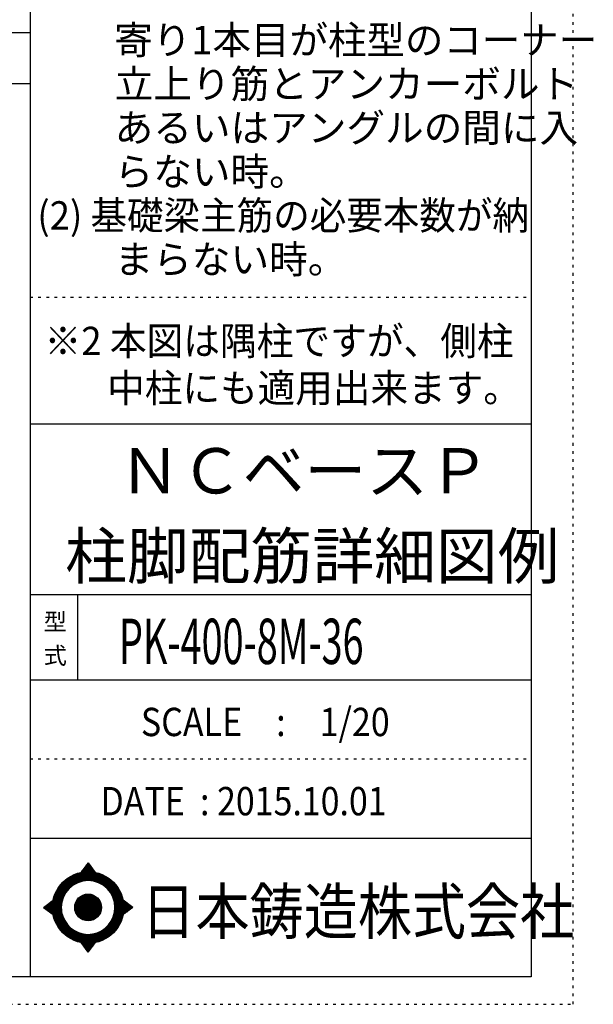
# Model space of a CAD drawing. Units: millimetres. Extents: x 94 to 8354, y 92 to 5862.
# Drawn here: x 6651 to 8354, y 92 to 3011 of the extents above; entities that cross this region are included whole.
import ezdxf

# ---------------------------------------------------------------- set-up
doc = ezdxf.new("R2010")
doc.units = ezdxf.units.MM
doc.header["$LTSCALE"] = 20
for name, pattern in [('CENTER', [12, 5, -0.8, 0.4, -0.8, 5]), ('DIVIDE', [13.2, 5, -0.8, 0.4, -0.8, 0.4, -0.8, 5]), ('DOT', [1.6, 0.4, -0.8, 0.4])]:
    doc.linetypes.add(name, pattern=pattern)
for name, color, linetype in [('097', 7, 'Continuous'), ('241', 7, 'Continuous'), ('242', 7, 'Continuous'), ('248', 7, 'Continuous'), ('249', 7, 'Continuous'), ('250', 7, 'Continuous')]:
    doc.layers.add(name, color=color, linetype=linetype)
doc.styles.add('DRACAD', font='txt', dxfattribs={"width": 0.85, "bigfont": 'extfont2'})

msp = doc.modelspace()

# ---------------------------------------------------------------- linework, layer by layer
at = {"layer": '241', "color": 6, "linetype": 'Continuous'}
for p, q in [((6682.4, 5770.8), (6682.4, 173.2)), ((8169.4, 5770.8), (8169.4, 173.2)), ((6682.4, 1812.7), (8169.4, 1812.7)), ((6682.4, 1307.1), (8169.4, 1307.1)), ((6682.4, 1054.3), (8169.4, 1054.3)), ((6682.4, 584.9), (8169.4, 584.9)), ((8169.4, 173.2), (218.1, 173.2))]:
    msp.add_line(p, q, dxfattribs=at)
at = {"layer": '241', "color": 2, "linetype": 'Continuous'}
for p, q in [((6682.4, 2972), (218.1, 2972)), ((218.1, 2822), (6682.4, 2822)), ((6822.4, 1307.1), (6822.4, 1054.3))]:
    msp.add_line(p, q, dxfattribs=at)
at = {"layer": '242', "color": 7, "linetype": 'Continuous'}
for p, q in [((6854.3, 511.7), (6832.5, 482.9)), ((6854.3, 511.6), (6854, 511.3)), ((6854.3, 511.7), (6875.4, 483)), ((6722.3, 379), (6750.4, 400.6)), ((6986.9, 379), (6958.2, 400.6)), ((6722.3, 379), (6750.3, 357.8)), ((6778.1, 355.9), (6779, 353.3)), ((6986.9, 379), (6958.2, 357.9)), ((6854.3, 246.4), (6833.4, 275)), ((6854.3, 246.4), (6875.9, 275.2)), ((6854.1, 246.5), (6854.3, 246.4))]:
    msp.add_line(p, q, dxfattribs=at)
at = {"layer": '242', "color": 4, "linetype": 'Continuous'}
for p, q in [((6832.9, 483), (6857.4, 507.4)), ((6832.9, 483), (6857.4, 507.4)), ((6832.9, 483), (6857.4, 507.4)), ((6832.9, 483), (6857.4, 507.4)), ((6834.7, 483.3), (6858, 506.6)), ((6834.7, 483.3), (6858, 506.6)), ((6834.7, 483.3), (6858, 506.6)), ((6834.7, 483.3), (6858, 506.6)), ((6835.8, 487.3), (6856.8, 508.2)), ((6835.8, 487.3), (6856.8, 508.2)), ((6835.8, 487.3), (6856.8, 508.2)), ((6835.8, 487.3), (6856.8, 508.2)), ((6836.4, 483.6), (6858.6, 505.8)), ((6836.4, 483.6), (6858.6, 505.8)), ((6836.4, 483.6), (6858.6, 505.8)), ((6836.4, 483.6), (6858.6, 505.8)), ((6838.1, 483.9), (6859.2, 505)), ((6838.1, 483.9), (6859.2, 505)), ((6838.1, 483.9), (6859.2, 505)), ((6838.1, 483.9), (6859.2, 505)), ((6839.8, 484.1), (6859.8, 504.2)), ((6839.8, 484.1), (6859.8, 504.2)), ((6839.8, 484.1), (6859.8, 504.2)), ((6839.8, 484.1), (6859.8, 504.2)), ((6840.2, 493), (6856.2, 509)), ((6840.2, 493), (6856.2, 509)), ((6840.2, 493), (6856.2, 509)), ((6840.2, 493), (6856.2, 509)), ((6841.4, 484.3), (6860.4, 503.4)), ((6841.4, 484.3), (6860.4, 503.4)), ((6841.4, 484.3), (6860.4, 503.4)), ((6841.4, 484.3), (6860.4, 503.4)), ((6843, 484.5), (6861, 502.5)), ((6843, 484.5), (6861, 502.5)), ((6843, 484.5), (6861, 502.5)), ((6843, 484.5), (6861, 502.5)), ((6844.5, 498.8), (6855.6, 509.9)), ((6844.5, 498.8), (6855.6, 509.9)), ((6844.5, 498.8), (6855.6, 509.9)), ((6844.5, 498.8), (6855.6, 509.9)), ((6844.6, 484.7), (6861.6, 501.7)), ((6844.6, 484.7), (6861.6, 501.7)), ((6844.6, 484.7), (6861.6, 501.7)), ((6844.6, 484.7), (6861.6, 501.7)), ((6846.1, 484.8), (6862.2, 500.9)), ((6846.1, 484.8), (6862.2, 500.9)), ((6846.1, 484.8), (6862.2, 500.9)), ((6846.1, 484.8), (6862.2, 500.9)), ((6847.6, 484.9), (6862.8, 500.1)), ((6847.6, 484.9), (6862.8, 500.1)), ((6847.6, 484.9), (6862.8, 500.1)), ((6847.6, 484.9), (6862.8, 500.1)), ((6848.9, 504.6), (6855, 510.7)), ((6848.9, 504.6), (6855, 510.7)), ((6848.9, 504.6), (6855, 510.7)), ((6848.9, 504.6), (6855, 510.7)), ((6849.1, 485), (6863.4, 499.3)), ((6849.1, 485), (6863.4, 499.3)), ((6849.1, 485), (6863.4, 499.3)), ((6849.1, 485), (6863.4, 499.3)), ((6850.6, 485.1), (6864, 498.5)), ((6850.6, 485.1), (6864, 498.5)), ((6850.6, 485.1), (6864, 498.5)), ((6850.6, 485.1), (6864, 498.5)), ((6852, 485.1), (6864.6, 497.7)), ((6852, 485.1), (6864.6, 497.7)), ((6852, 485.1), (6864.6, 497.7)), ((6852, 485.1), (6864.6, 497.7)), ((6853.3, 510.4), (6854.4, 511.5)), ((6853.3, 510.4), (6854.4, 511.5)), ((6853.3, 510.4), (6854.4, 511.5)), ((6853.3, 510.4), (6854.4, 511.5)), ((6853.5, 485.1), (6865.2, 496.8)), ((6853.5, 485.1), (6865.2, 496.8)), ((6853.5, 485.1), (6865.2, 496.8)), ((6853.5, 485.1), (6865.2, 496.8)), ((6854.9, 485.1), (6865.8, 496)), ((6854.9, 485.1), (6865.8, 496)), ((6854.9, 485.1), (6865.8, 496)), ((6854.9, 485.1), (6865.8, 496)), ((6856.3, 485.1), (6866.4, 495.2)), ((6856.3, 485.1), (6866.4, 495.2)), ((6856.3, 485.1), (6866.4, 495.2)), ((6856.3, 485.1), (6866.4, 495.2)), ((6857.7, 485.1), (6867, 494.4)), ((6857.7, 485.1), (6867, 494.4)), ((6857.7, 485.1), (6867, 494.4)), ((6857.7, 485.1), (6867, 494.4)), ((6859, 485), (6867.6, 493.6)), ((6859, 485), (6867.6, 493.6)), ((6859, 485), (6867.6, 493.6)), ((6859, 485), (6867.6, 493.6)), ((6860.4, 485), (6868.2, 492.8)), ((6860.4, 485), (6868.2, 492.8)), ((6860.4, 485), (6868.2, 492.8)), ((6860.4, 485), (6868.2, 492.8)), ((6861.7, 484.9), (6868.8, 492)), ((6861.7, 484.9), (6868.8, 492)), ((6861.7, 484.9), (6868.8, 492)), ((6861.7, 484.9), (6868.8, 492)), ((6863, 484.8), (6869.4, 491.1)), ((6863, 484.8), (6869.4, 491.1)), ((6863, 484.8), (6869.4, 491.1)), ((6863, 484.8), (6869.4, 491.1)), ((6864.3, 484.6), (6870, 490.3)), ((6864.3, 484.6), (6870, 490.3)), ((6864.3, 484.6), (6870, 490.3)), ((6864.3, 484.6), (6870, 490.3)), ((6865.6, 484.5), (6870.6, 489.5)), ((6865.6, 484.5), (6870.6, 489.5)), ((6865.6, 484.5), (6870.6, 489.5)), ((6865.6, 484.5), (6870.6, 489.5)), ((6866.9, 484.4), (6871.2, 488.7)), ((6866.9, 484.4), (6871.2, 488.7)), ((6866.9, 484.4), (6871.2, 488.7)), ((6866.9, 484.4), (6871.2, 488.7)), ((6868.1, 484.2), (6871.8, 487.9)), ((6868.1, 484.2), (6871.8, 487.9)), ((6868.1, 484.2), (6871.8, 487.9)), ((6868.1, 484.2), (6871.8, 487.9)), ((6869.4, 484), (6872.4, 487.1)), ((6869.4, 484), (6872.4, 487.1)), ((6869.4, 484), (6872.4, 487.1)), ((6869.4, 484), (6872.4, 487.1)), ((6870.6, 483.9), (6873, 486.3)), ((6870.6, 483.9), (6873, 486.3)), ((6870.6, 483.9), (6873, 486.3)), ((6870.6, 483.9), (6873, 486.3)), ((6871.8, 483.7), (6873.6, 485.5)), ((6871.8, 483.7), (6873.6, 485.5)), ((6871.8, 483.7), (6873.6, 485.5)), ((6871.8, 483.7), (6873.6, 485.5)), ((6873, 483.5), (6874.2, 484.6)), ((6873, 483.5), (6874.2, 484.6)), ((6873, 483.5), (6874.2, 484.6)), ((6873, 483.5), (6874.2, 484.6)), ((6874.2, 483.2), (6874.8, 483.8)), ((6874.2, 483.2), (6874.8, 483.8)), ((6874.2, 483.2), (6874.8, 483.8)), ((6874.2, 483.2), (6874.8, 483.8)), ((6875.4, 483), (6875.4, 483)), ((6875.4, 483), (6875.4, 483)), ((6875.4, 483), (6875.4, 483)), ((6875.4, 483), (6875.4, 483)), ((6722.9, 378.6), (6726.7, 382.4)), ((6722.9, 378.6), (6726.7, 382.4)), ((6722.9, 378.6), (6726.7, 382.4)), ((6723.7, 378), (6732.8, 387)), ((6723.7, 378), (6732.8, 387)), ((6723.7, 378), (6732.8, 387)), ((6724.5, 377.4), (6738.9, 391.7)), ((6724.5, 377.4), (6738.9, 391.7)), ((6724.5, 377.4), (6738.9, 391.7)), ((6725.3, 376.8), (6745, 396.4)), ((6725.3, 376.8), (6745, 396.4)), ((6725.3, 376.8), (6745, 396.4)), ((6726.1, 376.1), (6750.3, 400.3)), ((6726.1, 376.1), (6750.3, 400.3)), ((6726.1, 376.1), (6750.3, 400.3)), ((6726.9, 375.5), (6750, 398.6)), ((6726.9, 375.5), (6750, 398.6)), ((6726.9, 375.5), (6750, 398.6)), ((6727.7, 374.9), (6749.7, 396.9)), ((6727.7, 374.9), (6749.7, 396.9)), ((6727.7, 374.9), (6749.7, 396.9)), ((6728.5, 374.3), (6749.4, 395.2)), ((6728.5, 374.3), (6749.4, 395.2)), ((6728.5, 374.3), (6749.4, 395.2)), ((6729.3, 373.7), (6749.1, 393.5)), ((6729.3, 373.7), (6749.1, 393.5)), ((6729.3, 373.7), (6749.1, 393.5)), ((6730.1, 373.1), (6748.9, 391.9)), ((6730.1, 373.1), (6748.9, 391.9)), ((6730.1, 373.1), (6748.9, 391.9)), ((6730.9, 372.5), (6748.7, 390.3)), ((6730.9, 372.5), (6748.7, 390.3)), ((6730.9, 372.5), (6748.7, 390.3)), ((6731.7, 371.9), (6748.6, 388.7)), ((6731.7, 371.9), (6748.6, 388.7)), ((6731.7, 371.9), (6748.6, 388.7)), ((6732.5, 371.3), (6748.5, 387.2)), ((6732.5, 371.3), (6748.5, 387.2)), ((6732.5, 371.3), (6748.5, 387.2)), ((6733.3, 370.7), (6748.4, 385.7)), ((6733.3, 370.7), (6748.4, 385.7)), ((6733.3, 370.7), (6748.4, 385.7)), ((6734.2, 370), (6748.3, 384.2)), ((6734.2, 370), (6748.3, 384.2)), ((6734.2, 370), (6748.3, 384.2)), ((6735, 369.4), (6748.2, 382.7)), ((6735, 369.4), (6748.2, 382.7)), ((6735, 369.4), (6748.2, 382.7)), ((6735.8, 368.8), (6748.2, 381.2)), ((6735.8, 368.8), (6748.2, 381.2)), ((6735.8, 368.8), (6748.2, 381.2)), ((6736.6, 368.2), (6748.1, 379.8)), ((6736.6, 368.2), (6748.1, 379.8)), ((6736.6, 368.2), (6748.1, 379.8)), ((6958.2, 400.3), (6958.3, 400.4)), ((6958.2, 358), (6982.5, 382.3)), ((6958.4, 399.2), (6959.1, 399.8)), ((6958.6, 359.7), (6981.7, 382.9)), ((6958.7, 398), (6959.9, 399.2)), ((6958.9, 396.8), (6960.7, 398.6)), ((6958.9, 361.4), (6980.9, 383.5)), ((6959.1, 395.5), (6961.5, 398)), ((6959.2, 394.3), (6962.3, 397.4)), ((6959.2, 363.1), (6980.1, 384.1)), ((6959.4, 393.1), (6963.2, 396.8)), ((6959.4, 364.8), (6979.3, 384.7)), ((6959.6, 391.8), (6964, 396.2)), ((6959.6, 366.4), (6978.5, 385.3)), ((6959.7, 390.6), (6964.8, 395.6)), ((6959.8, 368), (6977.7, 385.9)), ((6959.9, 389.3), (6965.6, 395)), ((6959.9, 369.5), (6976.9, 386.5)), ((6960, 388), (6966.4, 394.4)), ((6960.1, 386.7), (6967.2, 393.8)), ((6960.1, 371.1), (6976.1, 387.1)), ((6960.2, 385.3), (6968, 393.2)), ((6960.2, 384), (6968.8, 392.6)), ((6960.2, 374.1), (6974.5, 388.3)), ((6960.2, 372.6), (6975.3, 387.7)), ((6960.3, 382.6), (6969.6, 392)), ((6960.3, 381.3), (6970.4, 391.4)), ((6960.3, 377), (6972.9, 389.5)), ((6960.3, 375.6), (6973.7, 388.9)), ((6960.4, 379.9), (6971.2, 390.7)), ((6960.4, 378.5), (6972, 390.1)), ((6963.3, 361.6), (6983.4, 381.7)), ((6968.7, 365.6), (6984.2, 381.1)), ((6974.2, 369.6), (6985, 380.4)), ((6979.6, 373.6), (6985.8, 379.8)), ((6737.4, 367.6), (6748.1, 378.4)), ((6737.4, 367.6), (6748.1, 378.4)), ((6737.4, 367.6), (6748.1, 378.4)), ((6738.2, 367), (6748.2, 377)), ((6738.2, 367), (6748.2, 377)), ((6738.2, 367), (6748.2, 377)), ((6739, 366.4), (6748.2, 375.6)), ((6739, 366.4), (6748.2, 375.6)), ((6739, 366.4), (6748.2, 375.6)), ((6739.8, 365.8), (6748.3, 374.2)), ((6739.8, 365.8), (6748.3, 374.2)), ((6739.8, 365.8), (6748.3, 374.2)), ((6740.6, 365.2), (6748.3, 372.9)), ((6740.6, 365.2), (6748.3, 372.9)), ((6740.6, 365.2), (6748.3, 372.9)), ((6741.4, 364.5), (6748.4, 371.6)), ((6741.4, 364.5), (6748.4, 371.6)), ((6741.4, 364.5), (6748.4, 371.6)), ((6742.2, 363.9), (6748.5, 370.3)), ((6742.2, 363.9), (6748.5, 370.3)), ((6742.2, 363.9), (6748.5, 370.3)), ((6743, 363.3), (6748.6, 369)), ((6743, 363.3), (6748.6, 369)), ((6743, 363.3), (6748.6, 369)), ((6743.8, 362.7), (6748.8, 367.7)), ((6743.8, 362.7), (6748.8, 367.7)), ((6743.8, 362.7), (6748.8, 367.7)), ((6744.6, 362.1), (6748.9, 366.4)), ((6744.6, 362.1), (6748.9, 366.4)), ((6744.6, 362.1), (6748.9, 366.4)), ((6745.4, 361.5), (6749.1, 365.1)), ((6745.4, 361.5), (6749.1, 365.1)), ((6745.4, 361.5), (6749.1, 365.1)), ((6746.2, 360.9), (6749.2, 363.9)), ((6746.2, 360.9), (6749.2, 363.9)), ((6746.2, 360.9), (6749.2, 363.9)), ((6747, 360.3), (6749.4, 362.7)), ((6747, 360.3), (6749.4, 362.7)), ((6747, 360.3), (6749.4, 362.7)), ((6747.8, 359.7), (6749.6, 361.5)), ((6747.8, 359.7), (6749.6, 361.5)), ((6747.8, 359.7), (6749.6, 361.5)), ((6748.6, 359.1), (6749.8, 360.3)), ((6748.6, 359.1), (6749.8, 360.3)), ((6748.6, 359.1), (6749.8, 360.3)), ((6749.4, 358.4), (6750, 359.1)), ((6749.4, 358.4), (6750, 359.1)), ((6749.4, 358.4), (6750, 359.1)), ((6750.2, 357.8), (6750.3, 357.9)), ((6750.2, 357.8), (6750.3, 357.9)), ((6750.2, 357.8), (6750.3, 357.9)), ((6985, 377.6), (6986.6, 379.2)), ((6833.7, 274.5), (6834.1, 274.8)), ((6833.7, 274.5), (6834.1, 274.8)), ((6834.3, 273.6), (6835.3, 274.6)), ((6834.3, 273.6), (6835.3, 274.6)), ((6834.9, 272.8), (6836.5, 274.4)), ((6834.9, 272.8), (6836.5, 274.4)), ((6835.5, 272), (6837.7, 274.2)), ((6835.5, 272), (6837.7, 274.2)), ((6836.1, 271.2), (6839, 274)), ((6836.1, 271.2), (6839, 274)), ((6836.7, 270.4), (6840.2, 273.9)), ((6836.7, 270.4), (6840.2, 273.9)), ((6837.3, 269.6), (6841.5, 273.7)), ((6837.3, 269.6), (6841.5, 273.7)), ((6837.9, 268.7), (6842.7, 273.5)), ((6837.9, 268.7), (6842.7, 273.5)), ((6838.5, 267.9), (6844, 273.4)), ((6838.5, 267.9), (6844, 273.4)), ((6839.1, 267.1), (6845.3, 273.3)), ((6839.1, 267.1), (6845.3, 273.3)), ((6839.7, 266.3), (6846.6, 273.2)), ((6839.7, 266.3), (6846.6, 273.2)), ((6840.3, 265.5), (6847.9, 273.1)), ((6840.3, 265.5), (6847.9, 273.1)), ((6840.9, 264.7), (6849.3, 273)), ((6840.9, 264.7), (6849.3, 273)), ((6841.5, 263.8), (6850.6, 273)), ((6841.5, 263.8), (6850.6, 273)), ((6842.1, 263), (6852, 272.9)), ((6842.1, 263), (6852, 272.9)), ((6842.7, 262.2), (6853.4, 272.9)), ((6842.7, 262.2), (6853.4, 272.9)), ((6843.3, 261.4), (6854.8, 272.9)), ((6843.3, 261.4), (6854.8, 272.9)), ((6843.9, 260.6), (6856.3, 272.9)), ((6843.9, 260.6), (6856.3, 272.9)), ((6844.5, 259.8), (6857.7, 273)), ((6844.5, 259.8), (6857.7, 273)), ((6845.1, 258.9), (6859.2, 273)), ((6845.1, 258.9), (6859.2, 273)), ((6845.7, 258.1), (6860.7, 273.1)), ((6845.7, 258.1), (6860.7, 273.1)), ((6846.3, 257.3), (6862.2, 273.2)), ((6846.3, 257.3), (6862.2, 273.2)), ((6846.9, 256.5), (6863.7, 273.3)), ((6846.9, 256.5), (6863.7, 273.3)), ((6847.5, 255.7), (6865.3, 273.5)), ((6847.5, 255.7), (6865.3, 273.5)), ((6848.1, 254.9), (6866.9, 273.7)), ((6848.1, 254.9), (6866.9, 273.7)), ((6848.7, 254), (6868.5, 273.9)), ((6848.7, 254), (6868.5, 273.9)), ((6849.3, 253.2), (6870.2, 274.1)), ((6849.3, 253.2), (6870.2, 274.1)), ((6849.9, 252.4), (6871.8, 274.4)), ((6849.9, 252.4), (6871.8, 274.4)), ((6850.5, 251.6), (6873.6, 274.7)), ((6850.5, 251.6), (6873.6, 274.7)), ((6851.1, 250.8), (6875.3, 275)), ((6851.1, 250.8), (6875.3, 275)), ((6851.7, 250), (6873.1, 271.4)), ((6851.7, 250), (6873.1, 271.4)), ((6852.3, 249.1), (6868.8, 265.7)), ((6852.3, 249.1), (6868.8, 265.7)), ((6852.8, 248.3), (6864.5, 259.9)), ((6852.8, 248.3), (6864.5, 259.9)), ((6853.4, 247.5), (6860.1, 254.2)), ((6853.4, 247.5), (6860.1, 254.2)), ((6854, 246.7), (6855.8, 248.4)), ((6854, 246.7), (6855.8, 248.4))]:
    msp.add_line(p, q, dxfattribs=at)
at = {"layer": '242', "color": 7, "linetype": 'Continuous'}
for radius in [106.1, 39.8]:
    msp.add_circle((6854.3, 379), radius, dxfattribs=at)
at = {"layer": '242', "color": 4, "linetype": 'Continuous'}
for radius in [106, 104.9, 103.9, 102.8, 101.8, 100.7, 99.6, 98.6, 97.5, 96.5, 95.4, 94.3, 93.3, 92.2, 91.2, 90.1, 89, 88, 86.9, 85.9, 84.8, 83.7, 82.7, 81.6, 80.6, 39.2, 38.2, 37.1, 36, 35, 33.9, 32.9, 31.8, 30.7, 29.7, 28.6, 27.6, 26.5, 25.4, 24.4, 23.3, 22.3, 21.2, 20.1, 19.1, 18, 17, 15.9, 14.8, 13.8, 12.7, 11.7, 10.6, 9.54, 8.48, 7.42, 6.36, 5.3, 4.24, 3.18, 2.12, 1.06]:
    msp.add_circle((6854.3, 379), radius, dxfattribs=at)
at = {"layer": '242', "color": 7, "linetype": 'Continuous'}
for start, end in [(0.11, 179.863), (179.987, 196.955), (198.899, 0.001)]:
    msp.add_arc((6854.3, 379), 79.6, start, end, dxfattribs=at)
at = {"layer": '249', "color": 4, "linetype": 'DOT'}
for p, q in [((6682.4, 2188.8), (8169.4, 2188.8)), ((6682.4, 819.6), (8169.4, 819.6))]:
    msp.add_line(p, q, dxfattribs=at)
at = {"layer": '250', "color": 172, "linetype": 'DOT'}
for p, q in [((8293.7, 92), (8293.7, 5852)), ((93.7, 92), (8293.7, 92))]:
    msp.add_line(p, q, dxfattribs=at)

# ---------------------------------------------------------------- texts
at = {"layer": '097', "color": 7, "linetype": 'CENTER', "style": 'DRACAD', "width": 0.875}
msp.add_text('日本鋳造株式会社', height=134.45, dxfattribs=at).set_placement((7012.6, 299.9))
at = {"layer": '248', "color": 7, "linetype": 'Continuous', "style": 'DRACAD'}
for s, height, width, p in [('\u3000\u3000寄り1本目が柱型のコーナー', 84.034, 0.995845, (6703.6, 2908.6)), ('(2) 基礎梁主筋の必要本数が納', 84.034, 0.945839, (6703.6, 2388.6)), ('※2 本図は隅柱ですが、側柱', 84.034, 0.950246, (6725, 2016.5)), ('\u3000 中柱にも適用出来ます。', 84.034, 0.973495, (6774.3, 1876.9)), ('PK-400-8M-36', 134.454, 0.61235, (6945.9, 1100.7))]:
    msp.add_text(s, height=height, dxfattribs=dict(at, width=width)).set_placement(p)
for s, height, p in [('\u3000\u3000立上り筋とアンカーボルト', 84.034, (6703.6, 2778.6)), ('\u3000\u3000あるいはアングルの間に入', 84.034, (6703.6, 2648.6)), ('\u3000\u3000らない時。', 84.03, (6703.6, 2518.6)), ('\u3000\u3000まらない時。', 84.03, (6703.6, 2258.6))]:
    msp.add_text(s, height=height, dxfattribs=at).set_placement(p)
at = {"layer": '248', "color": 7, "linetype": 'CENTER', "style": 'DRACAD'}
for s, p in [('ＮＣベースＰ', (6945.9, 1606.3)), ('柱脚配筋詳細図例', (6785.9, 1353.5))]:
    msp.add_text(s, height=134.45, dxfattribs=at).set_placement(p)
at = {"layer": '248', "color": 7, "linetype": 'DOT', "style": 'DRACAD'}
msp.add_text('型', height=50.4, dxfattribs=at).set_placement((6722.4, 1200.7))
at = {"layer": '248', "color": 7, "linetype": 'DIVIDE', "style": 'DRACAD'}
msp.add_text('式', height=50.4, dxfattribs=at).set_placement((6722.4, 1100.7))
at = {"layer": '248', "color": 2, "linetype": 'CENTER', "style": 'DRACAD'}
for s, width, p in [('SCALE\u3000:\u30001/20', 0.881088, (7010.9, 887)), ('DATE  : 2015.10.01', 0.878744, (6890.9, 652.2))]:
    msp.add_text(s, height=84.034, dxfattribs=dict(at, width=width)).set_placement(p)

doc.saveas('drawing.dxf')
